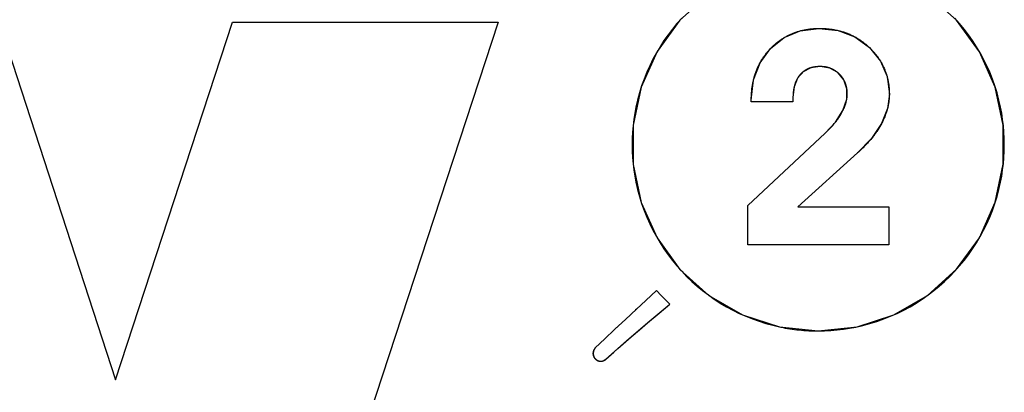
# Model space of a CAD drawing. Units: millimetres. Extents: x -17 to 420, y 0 to 297.
# Drawn here: x 327 to 329, y 134 to 135 of the extents above; entities that cross this region are included whole.
import ezdxf

# ---------------------------------------------------------------- set-up
doc = ezdxf.new("R2010")
doc.units = ezdxf.units.MM
doc.header["$LTSCALE"] = 23.1
doc.layers.add('008-SITO', color=7, linetype='CONTINUOUS')

msp = doc.modelspace()

# ---------------------------------------------------------------- linework, layer by layer
at = {"layer": '008-SITO', "color": 7, "linetype": 'Continuous'}
for p, q in [((327.1296186, 134.9987447), (327.3025224, 134.467998)), ((327.3025224, 134.467998), (327.4765313, 134.9987447)), ((327.4765313, 134.9987447), (327.870667, 134.9987447)), ((327.870667, 134.9987447), (327.5886395, 134.1386622)), ((328.3235657, 134.925253), (328.3152081, 134.9157874)), ((328.3225978, 134.9244765), (328.3212808, 134.9233212)), ((328.3236022, 134.9252811), (328.3225978, 134.9244765)), ((328.3152375, 134.9158366), (328.3138992, 134.9134067)), ((328.2464517, 134.8831058), (328.2465046, 134.8870299)), ((328.2464517, 134.8805472), (328.2464517, 134.8831058)), ((328.3083311, 134.8805472), (328.2464517, 134.8805472)), ((328.3083311, 134.8869159), (328.3083311, 134.8805472)), ((328.2414457, 134.7270272), (328.3559747, 134.8338769)), ((328.4041954, 134.8047345), (328.3154785, 134.7248615)), ((328.2414457, 134.6682349), (328.2414457, 134.7270272)), ((328.3154785, 134.7248615), (328.4505285, 134.7248615)), ((328.4505285, 134.7248615), (328.4505285, 134.6682349)), ((328.4505285, 134.6682349), (328.2414457, 134.6682349)), ((328.1058418, 134.600491), (328.0897009, 134.5857803)), ((328.1124268, 134.5934156), (328.1058418, 134.600491)), ((328.1124268, 134.5934156), (328.1123382, 134.5935082)), ((328.11908, 134.5866682), (328.1124268, 134.5934156)), ((328.11908, 134.5866682), (328.1189532, 134.5867933)), ((328.1256684, 134.5803568), (328.11908, 134.5866682)), ((328.0758214, 134.5730095), (328.0595308, 134.5578694)), ((328.0897009, 134.5857803), (328.0758214, 134.5730095)), ((328.0595308, 134.5578694), (328.0434017, 134.5427061)), ((328.0922928, 134.5525134), (328.1066582, 134.5645891)), ((328.0434017, 134.5427061), (328.0291111, 134.5291153)), ((328.0682896, 134.5319855), (328.0802625, 134.5422829)), ((328.0802625, 134.5422829), (328.0922928, 134.5525134)), ((328.0291111, 134.5291153), (328.0148988, 134.5154431)), ((328.0291111, 134.5291153), (328.0148988, 134.5154431)), ((328.0601521, 134.5249163), (328.0682896, 134.5319855)), ((328.0485485, 134.5147307), (328.0601521, 134.5249163))]:
    msp.add_line(p, q, dxfattribs=at)
for points in [[(328.345789, 135.0931342), (328.288159, 135.0871142), (328.2334482, 135.0693333), (328.1835279, 135.040467), (328.1405449, 135.0017427), (328.1065594, 134.9550049), (328.0831225, 134.902402), (328.0711648, 134.8460048), (328.0711732, 134.787841), (328.0831485, 134.7314289), (328.1066015, 134.6788216), (328.1405988, 134.6320891), (328.1835882, 134.5933763), (328.2335119, 134.5645229), (328.2882232, 134.5467558), (328.3458548, 134.5407494)], [(328.3458548, 134.5407494), (328.4034761, 134.5467835), (328.458195, 134.564581), (328.5081395, 134.5934715), (328.5511426, 134.6322191), (328.585136, 134.6789682), (328.6085721, 134.731564), (328.6205274, 134.7879359), (328.6205223, 134.8460396), (328.6085583, 134.9023893), (328.5851133, 134.9549704), (328.5511088, 135.0017099), (328.5080944, 135.0404484), (328.4581412, 135.0693276), (328.4034138, 135.0871133), (328.345789, 135.0931342)], [(328.1431528, 135.0045986), (328.1360927, 134.996676), (328.1293404, 134.9884898), (328.1229059, 134.9800517), (328.1167994, 134.9713735), (328.1109895, 134.962401), (328.1055311, 134.9532103), (328.1004325, 134.9438147), (328.0957021, 134.9342278), (328.0913482, 134.9244627), (328.0873146, 134.9143637), (328.0836842, 134.9041124), (328.0804623, 134.8937267), (328.0776541, 134.8832245), (328.0752648, 134.872624), (328.0735634, 134.8635306), (328.0721693, 134.8543875), (328.0710824, 134.8452037), (328.0702901, 134.8358103), (328.0698155, 134.8263946), (328.0696574, 134.8169679), (328.0698154, 134.8075381), (328.07029, 134.7981194), (328.0710824, 134.7887229), (328.0721693, 134.7795364), (328.0735634, 134.7703907), (328.0752648, 134.7612946), (328.077654, 134.7506915), (328.0804622, 134.7401868), (328.083684, 134.7297984), (328.0873144, 134.7195445), (328.0913482, 134.7094429), (328.095702, 134.699676), (328.1004323, 134.6900872), (328.1055309, 134.6806898), (328.1109894, 134.6714972), (328.1167994, 134.6625229), (328.1229058, 134.6538434), (328.1293402, 134.645404), (328.1360925, 134.6372165), (328.1431526, 134.6292927), (328.1505104, 134.6216446), (328.1581551, 134.6142838), (328.1660756, 134.6072207), (328.1742599, 134.6004652), (328.1826963, 134.5940276), (328.191373, 134.587918), (328.2003441, 134.5821052), (328.2095337, 134.5766439), (328.2189283, 134.5715426), (328.2285145, 134.5668096), (328.238279, 134.5624533), (328.2480653, 134.5585354), (328.2579953, 134.5549964), (328.2680528, 134.5518411), (328.2782214, 134.5490742), (328.2884846, 134.5467005)], [(328.345789, 134.5407494), (328.355216, 134.5409076), (328.364632, 134.5413825), (328.3740257, 134.5421753), (328.3832104, 134.543263), (328.3923543, 134.544658), (328.4014485, 134.5463604), (328.412051, 134.5487513), (328.4225551, 134.5515614), (328.4329426, 134.5547852), (328.4431956, 134.5584176), (328.4532963, 134.5624533), (328.463064, 134.5668098), (328.4726536, 134.5715429), (328.4820517, 134.5766443), (328.4912449, 134.5821054), (328.5002198, 134.587918), (328.508901, 134.5940276), (328.5173421, 134.6004652), (328.5255313, 134.6072207), (328.5334567, 134.6142838), (328.5411066, 134.6216446), (328.5484695, 134.6292925), (328.5555348, 134.6372162), (328.5622924, 134.6454036), (328.5687323, 134.6538431), (328.5748441, 134.6625229), (328.580659, 134.6714968), (328.5861225, 134.6806891), (328.591226, 134.6900865), (328.5959612, 134.6996755), (328.6003197, 134.7094429), (328.6043575, 134.719544), (328.6079918, 134.7297978), (328.6112173, 134.7401861), (328.6140288, 134.750691), (328.6164209, 134.7612946), (328.6181244, 134.7703906), (328.6195201, 134.7795363), (328.6206085, 134.7887229), (328.6214018, 134.7981193), (328.6218771, 134.807538), (328.6220352, 134.8169679), (328.621877, 134.8263947), (328.6214017, 134.8358103), (328.6206085, 134.8452037), (328.6195201, 134.8543876), (328.6181244, 134.8635307), (328.6164209, 134.872624), (328.6140287, 134.883225), (328.6112171, 134.8937273), (328.6079916, 134.9041131), (328.6043574, 134.9143642), (328.6003197, 134.9244627), (328.5959611, 134.9342282), (328.5912258, 134.9438154), (328.5861223, 134.9532109), (328.5806589, 134.9624014), (328.5748441, 134.9713735), (328.5687321, 134.9800519), (328.5622922, 134.9884902), (328.5555346, 134.9966764), (328.5484693, 135.0045988)], [(328.2464517, 134.8831058), (328.2498519, 134.9132783), (328.2595072, 134.9385399), (328.2751323, 134.9597665), (328.2953762, 134.9759215), (328.3189537, 134.985846), (328.346546, 134.9894477), (328.3753651, 134.9863917), (328.4002813, 134.9769261), (328.4216872, 134.9611644), (328.4381455, 134.9408657), (328.4479557, 134.9179597), (328.4513663, 134.8917237)], [(328.2952467, 134.9758442), (328.296325, 134.9764788), (328.2974119, 134.9770988), (328.298507, 134.9777041), (328.2996101, 134.9782946), (328.3007211, 134.9788702), (328.3018398, 134.9794306), (328.302966, 134.9799758), (328.3040995, 134.9805057), (328.30524, 134.98102), (328.3063874, 134.9815187), (328.3075415, 134.9820016), (328.3087828, 134.9825004), (328.3100313, 134.9829811), (328.3112866, 134.9834437), (328.3125484, 134.9838883), (328.3138164, 134.984315), (328.3150903, 134.9847238), (328.3163699, 134.9851147), (328.3176547, 134.985488), (328.3189446, 134.9858435)], [(328.3189446, 134.9858435), (328.3202217, 134.9861771), (328.3215031, 134.9864935), (328.3227885, 134.9867929), (328.3240776, 134.9870754), (328.3253701, 134.9873411), (328.3266658, 134.9875899), (328.328063, 134.9878389), (328.3294633, 134.9880688), (328.3308664, 134.9882799), (328.3322722, 134.9884725), (328.3336803, 134.9886469), (328.3350907, 134.9888034), (328.336503, 134.9889423), (328.337917, 134.9890639), (328.3393325, 134.9891684), (328.3407494, 134.9892563), (328.3421673, 134.9893277), (328.343586, 134.989383), (328.3450053, 134.9894225), (328.3464251, 134.9894464)], [(328.3464251, 134.9894464), (328.3477114, 134.9894549), (328.3492446, 134.989449), (328.3507776, 134.9894253), (328.3523101, 134.9893838), (328.3538418, 134.9893241), (328.3553725, 134.9892461), (328.356902, 134.9891495), (328.3584301, 134.989034), (328.3599565, 134.9888996), (328.361481, 134.9887459), (328.3630033, 134.9885727), (328.3645232, 134.9883799), (328.3660405, 134.988167), (328.3675549, 134.9879341), (328.3690663, 134.9876807), (328.370611, 134.9873998), (328.3721517, 134.9870972), (328.3736881, 134.9867726), (328.3752197, 134.9864258)], [(328.3752197, 134.9864258), (328.3765752, 134.9860993), (328.3779263, 134.9857551), (328.3792727, 134.985393), (328.3806141, 134.9850131), (328.3819503, 134.9846151), (328.3832808, 134.984199), (328.3846055, 134.9837646), (328.385924, 134.9833118), (328.3872361, 134.9828405), (328.3885414, 134.9823505), (328.3898686, 134.9818303), (328.3911883, 134.9812905), (328.3924999, 134.9807315), (328.3938032, 134.9801532), (328.395098, 134.9795559), (328.3963838, 134.9789396), (328.3976604, 134.9783046), (328.3989276, 134.9776508), (328.4001849, 134.9769786)], [(328.2751238, 134.9597577), (328.2760547, 134.9607138), (328.276998, 134.9616577), (328.2779537, 134.962589), (328.2789215, 134.9635076), (328.2799014, 134.9644131), (328.2808932, 134.9653055), (328.281897, 134.9661843), (328.2829124, 134.9670494), (328.2839396, 134.9679006), (328.2849782, 134.9687375), (328.2860283, 134.96956), (328.2870897, 134.9703678), (328.2881623, 134.9711607), (328.289246, 134.9719383), (328.2903407, 134.9727006), (328.2913059, 134.9733536), (328.2922793, 134.9739947), (328.2932606, 134.9746235), (328.2942498, 134.9752401), (328.2952467, 134.9758442)], [(328.4001849, 134.9769786), (328.401397, 134.9763077), (328.4025993, 134.9756196), (328.4037914, 134.9749144), (328.4049732, 134.9741921), (328.4061444, 134.9734529), (328.4073291, 134.9726808), (328.4085024, 134.9718915), (328.4096642, 134.9710853), (328.4108143, 134.9702626), (328.4119526, 134.9694236), (328.4130792, 134.9685686), (328.4141939, 134.9676981), (328.4152967, 134.9668122), (328.4163874, 134.9659114), (328.417466, 134.9649958), (328.4185324, 134.9640659), (328.4195865, 134.9631218), (328.4206282, 134.9621641), (328.4216575, 134.9611929)], [(328.2594342, 134.9384063), (328.260028, 134.9394787), (328.2606352, 134.9405437), (328.2612556, 134.941601), (328.2618891, 134.9426504), (328.2625358, 134.9436918), (328.2632698, 134.9448396), (328.2640198, 134.9459772), (328.2647854, 134.9471044), (328.2655665, 134.948221), (328.266363, 134.9493268), (328.2671745, 134.9504217), (328.2680009, 134.9515055), (328.268842, 134.9525781), (328.2696976, 134.9536393), (328.2705674, 134.9546889), (328.2714514, 134.9557268), (328.2723492, 134.9567528), (328.2732606, 134.9577667), (328.2741856, 134.9587684), (328.2751238, 134.9597577)], [(328.4216575, 134.9611929), (328.4218832, 134.9609765), (328.4228288, 134.9600566), (328.4237632, 134.9591255), (328.4246862, 134.9581831), (328.4255974, 134.9572294), (328.4264968, 134.9562647), (328.4273838, 134.9552889), (328.4282584, 134.954302), (328.4291202, 134.9533042), (328.429969, 134.9522954), (328.4308045, 134.9512758), (328.4316265, 134.9502454), (328.4324346, 134.9492042), (328.4332286, 134.9481523), (328.4340082, 134.9470897), (328.4347733, 134.9460165), (328.4354587, 134.9450275), (328.4361316, 134.9440298), (328.4367916, 134.9430236), (328.4374386, 134.9420088), (328.4380724, 134.9409856)], [(328.2498243, 134.9131631), (328.250169, 134.9145697), (328.2505319, 134.9159713), (328.2509131, 134.9173674), (328.2513127, 134.9187578), (328.2517311, 134.9201421), (328.2521684, 134.92152), (328.2526247, 134.9228912), (328.2531002, 134.9242554), (328.2535952, 134.9256123), (328.2540968, 134.9269284), (328.2546171, 134.9282371), (328.2551557, 134.9295379), (328.2557127, 134.9308308), (328.256288, 134.9321154), (328.2568813, 134.9333915), (328.2574928, 134.9346589), (328.2581221, 134.9359173), (328.2587693, 134.9371665), (328.2594342, 134.9384063)], [(328.4380724, 134.9409856), (328.4387379, 134.9398779), (328.4393876, 134.9387607), (328.4400213, 134.9376342), (328.4406387, 134.9364986), (328.4412396, 134.9353538), (328.4418238, 134.9342001), (328.4423909, 134.9330376), (328.4429408, 134.9318664), (328.4434732, 134.9306866), (328.4439877, 134.9294984), (328.4444528, 134.9283792), (328.4449022, 134.927253), (328.4453359, 134.9261201), (328.445754, 134.9249807), (328.4461566, 134.9238352), (328.4465437, 134.9226837), (328.4469153, 134.9215266), (328.4472716, 134.9203641), (328.4476125, 134.9191966), (328.4479382, 134.9180242)], [(328.3212808, 134.9233212), (328.3210674, 134.9231223), (328.3208558, 134.9229215), (328.320646, 134.9227189), (328.320438, 134.9225146), (328.320232, 134.9223085), (328.3200278, 134.9221006), (328.3198255, 134.921891), (328.3196252, 134.9216797), (328.3194268, 134.9214667), (328.3192304, 134.921252), (328.319036, 134.9210356), (328.3188436, 134.9208175)], [(328.3559747, 134.8338769), (328.3714588, 134.8504305), (328.3824597, 134.8674943), (328.3881714, 134.8845291), (328.3883067, 134.9001005), (328.3835767, 134.9134538), (328.3748799, 134.9238637), (328.3630137, 134.930589), (328.3489205, 134.9328851), (328.3350579, 134.9310972), (328.3235657, 134.925253)], [(328.3346882, 134.9309865), (328.3341619, 134.9308217), (328.333638, 134.9306491), (328.3331165, 134.9304684), (328.3325977, 134.9302796), (328.3320817, 134.9300825), (328.3315684, 134.9298769), (328.331039, 134.9296546), (328.330513, 134.9294231), (328.3299905, 134.9291826), (328.3294718, 134.9289332), (328.328957, 134.928675), (328.3284462, 134.928408), (328.3279398, 134.9281325), (328.3274378, 134.9278484), (328.3269403, 134.9275559), (328.3264477, 134.9272551), (328.32596, 134.926946), (328.3254775, 134.9266289), (328.3250003, 134.9263037), (328.3245286, 134.9259706), (328.3240625, 134.9256297), (328.3236022, 134.9252811)], [(328.3489517, 134.9328847), (328.3485457, 134.9328874), (328.347847, 134.9328853), (328.3471483, 134.9328744), (328.3464499, 134.9328546), (328.3457519, 134.9328258), (328.3450544, 134.9327878), (328.3443576, 134.9327406), (328.3436616, 134.9326838), (328.3429665, 134.9326174), (328.3422725, 134.9325412), (328.3415798, 134.9324551), (328.3408884, 134.9323589), (328.3401986, 134.9322525), (328.3395104, 134.9321357), (328.3389008, 134.9320231), (328.3382928, 134.931902), (328.3376866, 134.9317723), (328.3370823, 134.9316336), (328.3364801, 134.9314859), (328.3358803, 134.931329), (328.3352829, 134.9311625), (328.3346882, 134.9309865)], [(328.3630308, 134.9305831), (328.3624423, 134.9307821), (328.3618505, 134.9309716), (328.3612558, 134.9311517), (328.3606584, 134.9313223), (328.3600583, 134.9314836), (328.3594558, 134.9316356), (328.3588511, 134.9317783), (328.3582443, 134.9319118), (328.3576357, 134.9320361), (328.3570255, 134.9321513), (328.3563591, 134.9322665), (328.3556911, 134.9323711), (328.3550215, 134.9324654), (328.3543507, 134.9325496), (328.3536786, 134.9326238), (328.3530055, 134.9326884), (328.3523314, 134.9327435), (328.3516565, 134.9327894), (328.350981, 134.9328263), (328.3503049, 134.9328543), (328.3496284, 134.9328737), (328.3489517, 134.9328847)], [(328.3749117, 134.9238371), (328.3744507, 134.9242171), (328.3739839, 134.9245897), (328.3735113, 134.924955), (328.373033, 134.9253127), (328.3725492, 134.925663), (328.37206, 134.9260056), (328.3715654, 134.9263406), (328.3710649, 134.9266682), (328.3705594, 134.9269879), (328.3700488, 134.9272997), (328.3695334, 134.9276035), (328.3690133, 134.9278992), (328.3684885, 134.9281866), (328.3679593, 134.9284657), (328.3674257, 134.9287364), (328.3668879, 134.9289986), (328.366346, 134.9292522), (328.3658001, 134.929497), (328.3652504, 134.9297331), (328.3646969, 134.9299603), (328.3641449, 134.9301767), (328.3635895, 134.9303843), (328.3630308, 134.9305831)], [(328.3835814, 134.9134457), (328.3832693, 134.9139806), (328.3829488, 134.9145105), (328.3826201, 134.9150352), (328.3822832, 134.9155546), (328.3819383, 134.9160685), (328.3815854, 134.9165768), (328.3812245, 134.9170794), (328.3808559, 134.917576), (328.3804795, 134.9180666), (328.3800955, 134.9185509), (328.3797039, 134.9190289), (328.3793049, 134.9195004), (328.3788985, 134.9199652), (328.3784848, 134.9204232), (328.378064, 134.9208742), (328.377636, 134.9213181), (328.377199, 134.9217567), (328.376755, 134.9221879), (328.3763041, 134.9226116), (328.3758466, 134.9230278), (328.3753824, 134.9234363), (328.3749117, 134.9238371)], [(328.2465046, 134.8870299), (328.2465516, 134.888491), (328.2466138, 134.8899527), (328.2466914, 134.8914148), (328.2467845, 134.8928769), (328.2468933, 134.8943387), (328.247018, 134.8957998), (328.2471588, 134.8972599), (328.2473159, 134.8987187), (328.2474894, 134.9001759), (328.2476797, 134.9016311), (328.2478868, 134.9030841), (328.2481109, 134.9045344), (328.2483523, 134.9059818), (328.2486111, 134.9074259), (328.2488875, 134.9088664), (328.2491817, 134.910303), (328.2494939, 134.9117353), (328.2498243, 134.9131631)], [(328.3152081, 134.9157874), (328.3100887, 134.9027672), (328.3083311, 134.8869159)], [(328.3138992, 134.9134067), (328.3136377, 134.9128803), (328.3133833, 134.9123496), (328.3131361, 134.9118146), (328.3128959, 134.9112756), (328.3126627, 134.9107327), (328.3124365, 134.9101859), (328.3122171, 134.9096356), (328.3120045, 134.9090818), (328.3117986, 134.9085246), (328.3115995, 134.9079642), (328.3114069, 134.9074008), (328.3112209, 134.9068345), (328.3110413, 134.9062653), (328.3108682, 134.9056936), (328.3107014, 134.9051193), (328.3105409, 134.9045427), (328.3103867, 134.9039639), (328.3102386, 134.9033831), (328.3100965, 134.9028003)], [(328.3188436, 134.9208175), (328.3185921, 134.9205262), (328.3183441, 134.9202321), (328.3180997, 134.9199352), (328.3178589, 134.9196355), (328.3176215, 134.919333), (328.3173877, 134.9190278), (328.3171573, 134.91872), (328.3169304, 134.9184096), (328.3167069, 134.9180965), (328.3164869, 134.917781), (328.3162703, 134.9174629), (328.316057, 134.9171424), (328.3158471, 134.9168195), (328.3156406, 134.9164942), (328.3154374, 134.9161666), (328.3152375, 134.9158366)], [(328.3883154, 134.9000485), (328.3882041, 134.9006893), (328.388083, 134.9013282), (328.3879522, 134.9019652), (328.3878114, 134.9026), (328.3876608, 134.9032326), (328.3875003, 134.9038627), (328.3873298, 134.9044901), (328.3871492, 134.9051148), (328.3869587, 134.9057364), (328.3867581, 134.906355), (328.3865473, 134.9069702), (328.3863264, 134.9075819), (328.3860953, 134.90819), (328.3858552, 134.9087914), (328.385605, 134.9093888), (328.3853449, 134.9099821), (328.385075, 134.9105711), (328.3847953, 134.9111556), (328.384506, 134.9117355), (328.3842072, 134.9123106), (328.383899, 134.9128807), (328.3835814, 134.9134457)], [(328.4479382, 134.9180242), (328.4482945, 134.9166686), (328.4486307, 134.9153074), (328.448947, 134.913941), (328.4492434, 134.9125699), (328.44952, 134.9111945), (328.4497769, 134.9098152), (328.4500142, 134.9084325), (328.450232, 134.9070467), (328.4504304, 134.9056583), (328.4506094, 134.9042677), (328.4507692, 134.9028754), (328.4509099, 134.9014817), (328.4510316, 134.9000871), (328.4511342, 134.8986919), (328.451218, 134.8972968), (328.451283, 134.8959019), (328.4513294, 134.8945079), (328.4513571, 134.893115), (328.4513663, 134.8917237)], [(328.3100965, 134.9028003), (328.3099057, 134.901972), (328.3097269, 134.9011407), (328.3095597, 134.9003065), (328.3094041, 134.89947), (328.3092598, 134.8986316), (328.3091267, 134.8977916), (328.3090047, 134.8969505), (328.3088934, 134.8961086), (328.3087928, 134.8952665), (328.3087026, 134.8944244), (328.3086227, 134.8935828), (328.3085528, 134.8927421), (328.3084929, 134.8919026), (328.3084427, 134.8910649), (328.308402, 134.8902293), (328.3083707, 134.8893962), (328.3083486, 134.888566), (328.3083354, 134.8877391), (328.3083311, 134.8869159)], [(328.38816, 134.8844639), (328.3882755, 134.8851496), (328.3883818, 134.8858364), (328.3884787, 134.8865245), (328.3885661, 134.8872135), (328.3886438, 134.8879036), (328.3887117, 134.8885946), (328.3887697, 134.8892864), (328.3888176, 134.889979), (328.3888553, 134.8906724), (328.3888826, 134.8913664), (328.3888994, 134.8920609), (328.3889057, 134.892789), (328.3889002, 134.8935174), (328.388883, 134.8942459), (328.388854, 134.8949742), (328.3888131, 134.8957022), (328.3887603, 134.8964295), (328.3886955, 134.897156), (328.3886186, 134.8978814), (328.3885297, 134.8986054), (328.3884287, 134.8993279), (328.3883154, 134.9000485)], [(328.3824541, 134.8674829), (328.3828281, 134.8682558), (328.3831934, 134.869033), (328.3835499, 134.8698145), (328.3838972, 134.8706), (328.3842351, 134.8713896), (328.3845633, 134.872183), (328.3848817, 134.8729802), (328.3851899, 134.873781), (328.3854877, 134.8745853), (328.3857748, 134.8753929), (328.3860511, 134.8762038), (328.3863162, 134.8770178), (328.38657, 134.8778348), (328.3868121, 134.8786547), (328.3870423, 134.8794773), (328.3872604, 134.8803025), (328.3874661, 134.8811303), (328.3876591, 134.8819604), (328.3878393, 134.8827928), (328.3880063, 134.8836273), (328.38816, 134.8844639)], [(328.4513663, 134.8917237), (328.4486272, 134.8708141), (328.4399127, 134.8484398), (328.4248864, 134.8262273), (328.4041954, 134.8047345)], [(328.4513663, 134.8917237), (328.4513583, 134.8906189), (328.4513342, 134.8895139), (328.4512944, 134.8884089), (328.4512388, 134.8873039), (328.4511678, 134.8861993), (328.4510815, 134.8850951), (328.4509799, 134.8839916), (328.4508634, 134.8828887), (328.450732, 134.8817868), (328.4505859, 134.880686), (328.4504253, 134.8795865), (328.4502504, 134.8784883), (328.4500612, 134.8773917), (328.4498581, 134.8762969), (328.449641, 134.8752039), (328.4494103, 134.8741129), (328.449166, 134.8730242), (328.4489083, 134.8719378), (328.4486374, 134.8708539)], [(328.3714225, 134.8503852), (328.3720935, 134.8512313), (328.3727565, 134.8520838), (328.3734112, 134.8529427), (328.3740574, 134.8538083), (328.3746948, 134.8546806), (328.3753232, 134.8555599), (328.3759422, 134.8564461), (328.3765517, 134.8573395), (328.3771514, 134.8582402), (328.3777409, 134.8591483), (328.3783201, 134.860064), (328.3788888, 134.8609874), (328.3794465, 134.8619186), (328.3799931, 134.8628578), (328.3805283, 134.863805), (328.3810267, 134.8647139), (328.3815141, 134.8656299), (328.38199, 134.866553), (328.3824541, 134.8674829)], [(328.4486374, 134.8708539), (328.448297, 134.8695637), (328.4479382, 134.8682776), (328.4475614, 134.8669958), (328.4471669, 134.8657187), (328.4467548, 134.8644465), (328.4463255, 134.8631794), (328.4458793, 134.8619178), (328.4454165, 134.8606619), (328.4449372, 134.859412), (328.4444419, 134.8581684), (328.4439307, 134.8569313), (328.443404, 134.8557011), (328.442862, 134.8544779), (328.442305, 134.853262), (328.4417332, 134.8520538), (328.4411471, 134.8508534), (328.4405468, 134.8496613), (328.4399325, 134.8484775)], [(328.3559747, 134.8338769), (328.3569945, 134.8348519), (328.3580097, 134.8358331), (328.3590199, 134.8368207), (328.3600243, 134.8378151), (328.3610226, 134.8388165), (328.362014, 134.8398254), (328.3629979, 134.8408419), (328.3639739, 134.8418663), (328.3649412, 134.8428991), (328.3658993, 134.8439404), (328.3668477, 134.8449906), (328.3677857, 134.84605), (328.3687128, 134.8471188), (328.3696284, 134.8481974), (328.3705318, 134.8492861), (328.3714225, 134.8503852)], [(328.4399325, 134.8484775), (328.4396544, 134.8479528), (328.4389564, 134.8466648), (328.4382424, 134.8453874), (328.4375127, 134.8441204), (328.4367678, 134.8428636), (328.4360078, 134.841617), (328.4352333, 134.8403804), (328.4344445, 134.8391537), (328.4336417, 134.8379367), (328.4328254, 134.8367292), (328.4319957, 134.8355312), (328.4311532, 134.8343425), (328.4302981, 134.833163), (328.4294307, 134.8319925), (328.4285515, 134.8308309), (328.4276607, 134.8296781), (328.4267587, 134.8285339), (328.4258458, 134.8273982), (328.4249223, 134.8262708)], [(328.4249223, 134.8262708), (328.4237222, 134.8248358), (328.4225061, 134.823414), (328.4212745, 134.8220051), (328.4200284, 134.8206089), (328.4187683, 134.8192251), (328.4174951, 134.8178533), (328.4162093, 134.8164933), (328.4149118, 134.8151447), (328.4136033, 134.8138074), (328.4122845, 134.8124809), (328.4109561, 134.811165), (328.4096188, 134.8098595), (328.4082734, 134.8085639), (328.4069206, 134.8072781), (328.405561, 134.8060018), (328.4041954, 134.8047345)], [(328.0305847, 134.4987035), (328.061262, 134.5258839), (328.0929755, 134.5530906), (328.1256684, 134.5803568)], [(328.0758214, 134.5730095), (328.0747411, 134.5720106), (328.0738757, 134.57121)], [(328.1066582, 134.5645891), (328.1193194, 134.5751159), (328.1256684, 134.5803568)], [(328.0595308, 134.5578694), (328.0444186, 134.5436674), (328.0434017, 134.5427061)], [(328.2884846, 134.5467005), (328.2901204, 134.5463604), (328.2935246, 134.5456859), (328.2969366, 134.5450547), (328.3003559, 134.5444667), (328.303782, 134.543922), (328.3072145, 134.5434205), (328.3106529, 134.5429623), (328.3140967, 134.5425472), (328.3175455, 134.5421753), (328.3210657, 134.5418407), (328.32459, 134.5415508), (328.3281178, 134.5413057), (328.3316485, 134.5411053), (328.3351815, 134.5409495), (328.3387164, 134.5408383), (328.3422524, 134.5407716), (328.345789, 134.5407494)], [(328.0148988, 134.5154431), (328.0121864, 134.5112967), (328.0114674, 134.5063036), (328.0130357, 134.5015099), (328.0166291, 134.4976972), (328.0213238, 134.4958512), (328.0263461, 134.4962729), (328.0305847, 134.4987035)], [(328.0148988, 134.5154431), (328.0147592, 134.5153062), (328.014622, 134.5151663), (328.0144871, 134.5150237), (328.0143547, 134.5148783), (328.0142247, 134.5147301), (328.0140971, 134.5145794), (328.0139721, 134.5144261), (328.0138496, 134.5142703), (328.0137297, 134.5141121), (328.0136124, 134.5139515), (328.0134977, 134.5137886), (328.0133858, 134.5136235), (328.0132765, 134.5134562), (328.01317, 134.5132869), (328.0130663, 134.5131155), (328.0129654, 134.5129422), (328.0128673, 134.512767), (328.0127722, 134.51259), (328.01268, 134.5124113), (328.0125907, 134.5122309), (328.0125044, 134.5120488), (328.0124212, 134.5118653), (328.012341, 134.5116802), (328.0122639, 134.5114938), (328.01219, 134.511306)], [(328.0305847, 134.4987035), (328.0425427, 134.5094083), (328.0485485, 134.5147307)], [(328.01219, 134.511306), (328.0121205, 134.5111205), (328.0120541, 134.5109338), (328.0119908, 134.510746), (328.0119307, 134.5105572), (328.0118738, 134.5103674), (328.0118201, 134.5101768), (328.0117696, 134.5099853), (328.0117224, 134.509793), (328.0116785, 134.5096), (328.011638, 134.5094064), (328.0116009, 134.5092122), (328.0115672, 134.5090175), (328.0115369, 134.5088223), (328.0115101, 134.5086268), (328.0114869, 134.5084309), (328.0114671, 134.5082348), (328.011451, 134.5080385), (328.0114385, 134.5078421), (328.0114296, 134.5076456), (328.0114244, 134.5074492), (328.0114229, 134.5072596), (328.0114248, 134.50707), (328.0114302, 134.5068807), (328.0114389, 134.5066915), (328.011451, 134.5065026), (328.0114664, 134.506314)], [(328.0114664, 134.506314), (328.0114866, 134.5061118), (328.0115106, 134.5059102), (328.0115384, 134.505709), (328.0115699, 134.5055083), (328.011605, 134.5053083), (328.0116438, 134.5051089), (328.0116862, 134.5049102), (328.0117322, 134.5047123), (328.0117817, 134.5045152), (328.0118348, 134.5043189), (328.0118914, 134.5041236), (328.0119514, 134.5039293), (328.0120148, 134.503736), (328.0120816, 134.5035438), (328.0121518, 134.5033527), (328.0122253, 134.5031629), (328.0123021, 134.5029743), (328.0123822, 134.502787), (328.0124655, 134.502601), (328.012552, 134.5024165), (328.0126417, 134.5022335), (328.0127345, 134.5020519), (328.0128304, 134.501872), (328.0129294, 134.5016937), (328.0130314, 134.5015171)], [(328.0130314, 134.5015171), (328.0131381, 134.5013395), (328.0132479, 134.5011638), (328.0133607, 134.50099), (328.0134765, 134.5008182), (328.0135952, 134.5006484), (328.0137169, 134.5004806), (328.0138415, 134.5003151), (328.013969, 134.5001517), (328.0140993, 134.4999906), (328.0142324, 134.4998318), (328.0143683, 134.4996754), (328.0145069, 134.4995214), (328.0146482, 134.4993698), (328.0147981, 134.4992148), (328.0149509, 134.4990625), (328.0151065, 134.4989131), (328.0152647, 134.4987665), (328.0154257, 134.4986229), (328.0155891, 134.4984822), (328.0157552, 134.4983446), (328.0159236, 134.4982099), (328.0160945, 134.4980784), (328.0162677, 134.49795), (328.0164432, 134.4978247), (328.0166209, 134.4977027)], [(328.026337, 134.4962701), (328.0265271, 134.4963319), (328.0267161, 134.4963969), (328.0269039, 134.496465), (328.0270903, 134.4965363), (328.0272754, 134.4966106), (328.0274591, 134.496688), (328.0276413, 134.4967685), (328.0278219, 134.4968519), (328.0280009, 134.4969384), (328.0281782, 134.4970278), (328.0283537, 134.4971201), (328.0285273, 134.4972153), (328.028699, 134.4973133), (328.0288688, 134.4974142), (328.0290365, 134.497518), (328.029202, 134.4976245), (328.0293654, 134.4977337), (328.0295265, 134.4978457), (328.0296852, 134.4979604), (328.0298416, 134.4980777), (328.0299954, 134.4981977), (328.0301468, 134.4983203), (328.0302954, 134.4984454), (328.0304414, 134.4985732), (328.0305847, 134.4987035)], [(328.0166209, 134.4977027), (328.0167909, 134.4975903), (328.0169628, 134.4974808), (328.0171365, 134.4973743), (328.017312, 134.4972707), (328.0174892, 134.4971703), (328.017668, 134.4970729), (328.0178485, 134.4969786), (328.0180305, 134.4968875), (328.0182141, 134.4967995), (328.0183991, 134.4967148), (328.0185854, 134.4966333), (328.0187732, 134.4965551), (328.0189622, 134.4964802), (328.0191525, 134.4964086), (328.019344, 134.4963405), (328.0195366, 134.4962758), (328.0197303, 134.4962145), (328.0199251, 134.4961567), (328.0201208, 134.4961024), (328.0203175, 134.4960517), (328.020515, 134.4960046), (328.0207134, 134.4959611), (328.0209126, 134.4959213), (328.0211124, 134.4958852), (328.021313, 134.4958528)], [(328.021313, 134.4958528), (328.0215045, 134.4958255), (328.0216966, 134.4958016), (328.0218891, 134.4957811), (328.022082, 134.4957642), (328.0222754, 134.4957508), (328.022469, 134.495741), (328.0226743, 134.4957345), (328.0228799, 134.495732), (328.0230856, 134.4957334), (328.0232914, 134.4957388), (328.0234973, 134.4957481), (328.023703, 134.4957613), (328.0239087, 134.4957782), (328.0241141, 134.495799), (328.0243192, 134.4958236), (328.0245239, 134.4958519), (328.0247282, 134.495884), (328.024932, 134.4959197), (328.0251352, 134.495959), (328.0253376, 134.496002), (328.0255394, 134.4960486), (328.0257402, 134.4960987), (328.0259402, 134.4961523), (328.0261391, 134.4962095), (328.026337, 134.4962701)]]:
    msp.add_lwpolyline(points, dxfattribs=at)

doc.saveas('drawing.dxf')
